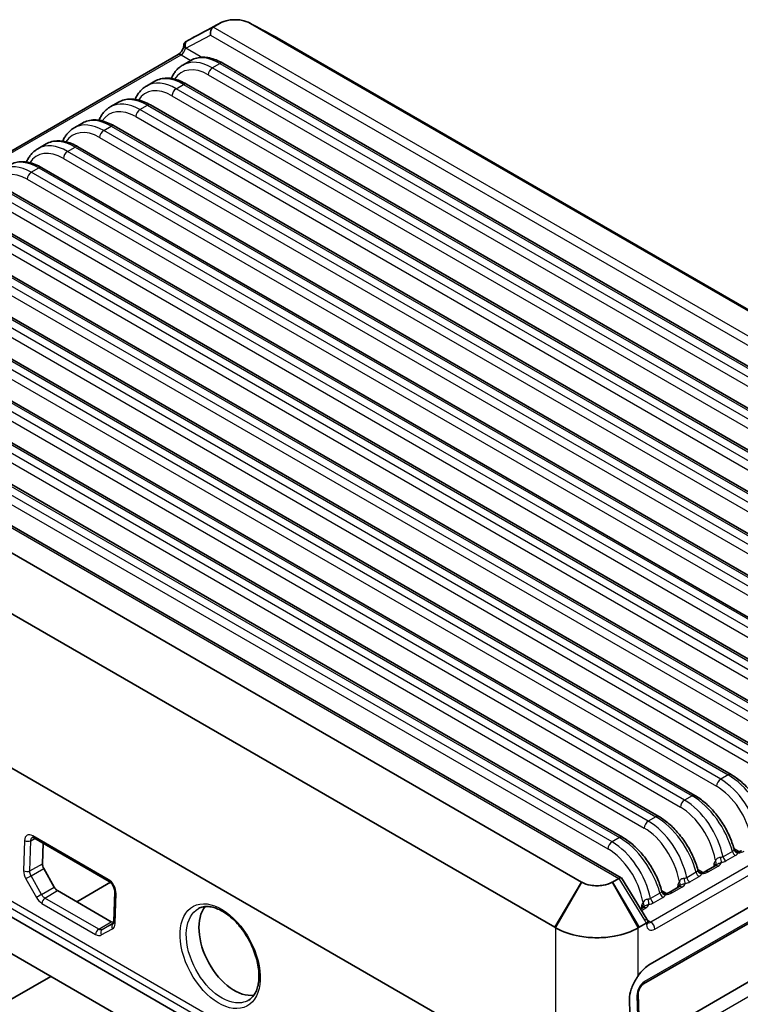
# Model space of a CAD drawing. Units: millimetres. Extents: x 14 to 1804, y 8 to 430.
# Drawn here: x 275 to 324, y 137 to 205 of the extents above; entities that cross this region are included whole.
import ezdxf

# ---------------------------------------------------------------- set-up
doc = ezdxf.new("R2010")
doc.units = ezdxf.units.MM
doc.layers.add('Visible (ISO)', color=7, linetype='Continuous', lineweight=35)
doc.layers.add('Visible Narrow (ISO)', color=7, linetype='Continuous', lineweight=25)

msp = doc.modelspace()

# ---------------------------------------------------------------- linework, layer by layer
at = {"layer": 'Visible (ISO)'}
for p, q in [((288.3316, 204.0007), (288.7645, 204.2506)), ((290.8824, 204.2506), (353.0439, 168.3617)), ((286.3249, 202.7405), (286.3292, 202.8104)), ((286.9351, 203.2669), (286.4472, 202.9852)), ((354.8734, 167.3779), (292.7119, 203.2669)), ((252.3401, 182.7181), (285.9398, 202.1169)), ((286.2469, 201.3959), (286.8134, 201.7229)), ((348.4966, 167.1719), (288.9874, 201.5296)), ((283.7721, 199.967), (284.3385, 200.294)), ((346.0217, 165.743), (286.5125, 200.1007)), ((281.2972, 198.5381), (281.8636, 198.8652)), ((343.5469, 164.3141), (284.0376, 198.6718)), ((278.8223, 197.1093), (279.3888, 197.4363)), ((341.072, 162.8853), (281.5627, 197.243)), ((276.3474, 195.6804), (276.9139, 196.0074)), ((338.5971, 161.4564), (279.0879, 195.8141)), ((336.1222, 160.0275), (276.613, 194.3852)), ((333.6474, 158.5987), (274.1381, 192.9564)), ((331.1725, 157.1698), (271.6632, 191.5275)), ((328.6976, 155.7409), (269.1884, 190.0986)), ((326.2227, 154.3121), (266.7135, 188.6697)), ((323.7479, 152.8832), (264.2386, 187.2409)), ((321.273, 151.4543), (261.7637, 185.812)), ((318.7981, 150.0255), (259.2889, 184.3831)), ((316.2305, 145.831), (252.0238, 182.9007)), ((316.3232, 148.5966), (256.814, 182.9543)), ((313.5133, 145.5386), (251.3518, 181.4276)), ((249.5223, 178.3314), (311.6838, 142.4424)), ((252.9228, 165.8112), (308.797, 133.5522)), ((318.2096, 139.9184), (354.2972, 160.7536)), ((248.1025, 155.9121), (311.7455, 119.1677)), ((308.5, 123.5308), (252.624, 155.7908)), ((276.0635, 148.5562), (281.2253, 145.576)), ((276.7034, 148.1867), (276.661, 146.7828)), ((276.7507, 146.4557), (277.4678, 145.1857)), ((321.9752, 146.2491), (322.6569, 146.6426)), ((281.3022, 145.5208), (279.0018, 144.1927)), ((316.0641, 145.7886), (315.6311, 145.5386)), ((317.9792, 143.0106), (316.2455, 145.8164)), ((277.6872, 144.9517), (281.3642, 142.8288)), ((281.6023, 144.8884), (281.5419, 142.8213)), ((319.5003, 144.8202), (320.182, 145.2138)), ((317.555, 143.6971), (317.7071, 143.7849)), ((317.7647, 138.5811), (326.8156, 143.8067)), ((318.0708, 142.8057), (318.0669, 142.8699)), ((317.4606, 142.4424), (317.9485, 142.7241)), ((277.237, 139.0913), (265.5697, 132.3552)), ((317.4946, 134.418), (325.9735, 139.3133)), ((317.5166, 133.6648), (317.3928, 137.9029))]:
    msp.add_line(p, q, dxfattribs=at)
for centre, major_axis, ratio, start_param, end_param in [((288.4431, 203.6065), (0.0062, 0.426), 0.7071796, 0.4095315, 1.9454212), ((288.7459, 203.7697), (0.4972, -0.133), 0.5021356, 2.6759747, 2.6857741), ((286.7503, 203.1486), (0.4147, 0.231), 0.0145751, 2.3823534, 2.4457483), ((276.9809, 146.5979), (-0.2139, 0.3989), 0.5971344, 0.803504, 1.6072891), ((315.6498, 146.0196), (-0.4972, 0.133), 0.5021356, 2.6759747, 2.6857741), ((315.9526, 145.5296), (0.2864, 0.2951), 0.3179471, 6.2032334, 7.1485354), ((277.6984, 145.3281), (-0.2142, 0.3995), 0.5971344, 1.6072891, 2.3749099), ((289.8709, 141.0725), (-1.6789, 3.1305), 0.5971344, 0.2473991, 2.9288949), ((281.3754, 143.2052), (-0.2142, 0.3995), 0.5971344, 2.3749099, 2.9479205), ((317.6454, 143.2139), (0.3102, -0.4855), 0.5668365, 6.2576354, 6.3210303), ((318.7473, 143.4846), (-0.6346, 1.026), 0.7481703, 1.5700224, 1.6859154), ((318.2594, 138.2579), (-0.9462, -1.762), 0.5973296, 3.9090582, 4.5273827), ((314.5722, 122.0118), (-2.9261, 95.2705), 0.0286263, 4.7247371, 4.8744906)]:
    msp.add_ellipse(centre, major_axis=major_axis, ratio=ratio, start_param=start_param, end_param=end_param, dxfattribs=at)
for points in [[(287.1078, 203.3642), (287.6737, 203.6672), (288.24, 203.9703), (288.8048, 204.273)], [(290.8422, 204.273), (291.407, 203.9703), (291.9732, 203.6672), (292.5392, 203.3642)], [(287.1078, 203.3642), (287.0701, 203.3441), (287.0331, 203.3235), (286.9968, 203.3025)], [(292.6502, 203.3025), (292.6139, 203.3235), (292.5769, 203.3441), (292.5392, 203.3642)]]:
    msp.add_open_spline(points, degree=3, dxfattribs=at)
for points, knots in [([(288.7645, 204.2506), (288.7683, 204.2528), (288.7721, 204.255), (288.7797, 204.2593), (288.7836, 204.2614), (288.7874, 204.2636)], [-0.784789176, -0.784789176, -0.784789176, -0.784789176, -0.774123872, -0.774123872, -0.763458569, -0.763458569, -0.763458569, -0.763458569]), ([(288.7874, 204.2636), (288.9584, 204.3581), (289.1682, 204.4287), (289.5334, 204.4918), (289.6784, 204.5041), (289.8235, 204.5041), (289.9685, 204.5041), (290.1136, 204.4918), (290.4787, 204.4287), (290.6886, 204.3581), (290.8595, 204.2636)], [-0.7634586, -0.7634586, -0.7634586, -0.7634586, -0.2906841, -0.2906841, 0, 0, 0, 0.2906841, 0.2906841, 0.7634586, 0.7634586, 0.7634586, 0.7634586]), ([(290.8595, 204.2636), (290.8634, 204.2614), (290.8672, 204.2593), (290.8748, 204.255), (290.8786, 204.2528), (290.8824, 204.2506)], [0.763458569, 0.763458569, 0.763458569, 0.763458569, 0.774123872, 0.774123872, 0.784789176, 0.784789176, 0.784789176, 0.784789176]), ([(285.9398, 202.1169), (285.9586, 202.1278), (285.9805, 202.1427), (286.0293, 202.182), (286.0563, 202.2072), (286.1118, 202.267), (286.1402, 202.3021), (286.1938, 202.3789), (286.2187, 202.4206), (286.2614, 202.5047), (286.2791, 202.547), (286.3053, 202.6252), (286.3142, 202.6613), (286.3223, 202.7102), (286.3241, 202.7263), (286.3249, 202.7405)], [0, 0, 0, 0, 0.2040949, 0.2040949, 0.427931, 0.427931, 0.6682952, 0.6682952, 0.9176633, 0.9176633, 1.1661405, 1.1661405, 1.4033591, 1.4033591, 1.5358897, 1.5358897, 1.5358897, 1.5358897]), ([(286.4299, 202.9752), (286.3974, 202.9563), (286.372, 202.931), (286.3421, 202.8778), (286.3341, 202.8529), (286.3255, 202.7865), (286.3306, 202.7438), (286.3592, 202.657), (286.3806, 202.6203), (286.3985, 202.5957)], [0, 0, 0, 0, 0.01481623, 0.01481623, 0.025682571, 0.025682571, 0.041817579, 0.041817579, 0.058249172, 0.058249172, 0.058249172, 0.058249172]), ([(286.9968, 203.3025), (286.9865, 203.2966), (286.9762, 203.2906), (286.9556, 203.2787), (286.9454, 203.2728), (286.9351, 203.2669)], [0.763458569, 0.763458569, 0.763458569, 0.763458569, 0.774123872, 0.774123872, 0.784789176, 0.784789176, 0.784789176, 0.784789176]), ([(292.7119, 203.2669), (292.7016, 203.2728), (292.6913, 203.2787), (292.6707, 203.2906), (292.6605, 203.2966), (292.6502, 203.3025)], [-0.784789176, -0.784789176, -0.784789176, -0.784789176, -0.774123872, -0.774123872, -0.763458569, -0.763458569, -0.763458569, -0.763458569]), ([(286.3985, 202.5957), (286.4103, 202.5793), (286.4234, 202.5633), (286.4381, 202.5471), (286.4387, 202.5465), (286.4393, 202.5458)], [0, 0, 0, 0, 0.0067042725, 0.0067042725, 0.0070012938, 0.0070012938, 0.0070012938, 0.0070012938]), ([(285.4664, 200.4846), (285.4845, 200.5266), (285.5037, 200.5677), (285.5658, 200.6913), (285.6123, 200.7709), (285.715, 200.922), (285.771, 200.9934), (285.8923, 201.1266), (285.9575, 201.1883), (286.0963, 201.3007), (286.1699, 201.3514), (286.2469, 201.3959)], [-1.20998563, -1.20998563, -1.20998563, -1.20998563, -1.16407295, -1.16407295, -1.06940425, -1.06940425, -0.97473556, -0.97473556, -0.88006686, -0.88006686, -0.78539816, -0.78539816, -0.78539816, -0.78539816]), ([(288.9874, 201.5296), (288.8389, 201.6153), (288.689, 201.6888), (288.3885, 201.809), (288.2378, 201.8557), (287.9376, 201.919), (287.7882, 201.9357), (287.494, 201.9355), (287.3491, 201.9185), (287.0705, 201.8479), (286.9369, 201.7942), (286.8134, 201.7229)], [0, 0, 0, 0, 0.15707963, 0.15707963, 0.31415927, 0.31415927, 0.4712389, 0.4712389, 0.62831853, 0.62831853, 0.78539816, 0.78539816, 0.78539816, 0.78539816]), ([(282.9915, 199.0557), (283.0096, 199.0977), (283.0288, 199.1389), (283.0909, 199.2624), (283.1375, 199.3421), (283.2401, 199.4932), (283.2961, 199.5646), (283.4174, 199.6977), (283.4826, 199.7594), (283.6214, 199.8718), (283.695, 199.9225), (283.7721, 199.967)], [-1.20998563, -1.20998563, -1.20998563, -1.20998563, -1.16407295, -1.16407295, -1.06940425, -1.06940425, -0.97473556, -0.97473556, -0.88006686, -0.88006686, -0.78539816, -0.78539816, -0.78539816, -0.78539816]), ([(286.5125, 200.1007), (286.364, 200.1864), (286.2142, 200.26), (285.9136, 200.3801), (285.7629, 200.4268), (285.4628, 200.4901), (285.3133, 200.5068), (285.0191, 200.5066), (284.8742, 200.4896), (284.5957, 200.419), (284.462, 200.3653), (284.3385, 200.294)], [0, 0, 0, 0, 0.15707963, 0.15707963, 0.31415927, 0.31415927, 0.4712389, 0.4712389, 0.62831853, 0.62831853, 0.78539816, 0.78539816, 0.78539816, 0.78539816]), ([(284.0376, 198.6718), (283.8892, 198.7575), (283.7393, 198.8311), (283.4387, 198.9513), (283.288, 198.9979), (282.9879, 199.0613), (282.8384, 199.078), (282.5442, 199.0778), (282.3994, 199.0608), (282.1208, 198.9902), (281.9872, 198.9365), (281.8636, 198.8652)], [0, 0, 0, 0, 0.15707963, 0.15707963, 0.31415927, 0.31415927, 0.4712389, 0.4712389, 0.62831853, 0.62831853, 0.78539816, 0.78539816, 0.78539816, 0.78539816]), ([(280.5167, 197.6269), (280.5347, 197.6688), (280.5539, 197.71), (280.616, 197.8335), (280.6626, 197.9132), (280.7652, 198.0643), (280.8213, 198.1357), (280.9425, 198.2688), (281.0077, 198.3306), (281.1465, 198.443), (281.2201, 198.4936), (281.2972, 198.5381)], [-1.20998563, -1.20998563, -1.20998563, -1.20998563, -1.16407295, -1.16407295, -1.06940425, -1.06940425, -0.97473556, -0.97473556, -0.88006686, -0.88006686, -0.78539816, -0.78539816, -0.78539816, -0.78539816]), ([(281.5627, 197.243), (281.4143, 197.3287), (281.2644, 197.4022), (280.9638, 197.5224), (280.8131, 197.5691), (280.513, 197.6324), (280.3636, 197.6491), (280.0693, 197.6489), (279.9245, 197.6319), (279.6459, 197.5613), (279.5123, 197.5076), (279.3888, 197.4363)], [0, 0, 0, 0, 0.15707963, 0.15707963, 0.31415927, 0.31415927, 0.4712389, 0.4712389, 0.62831853, 0.62831853, 0.78539816, 0.78539816, 0.78539816, 0.78539816]), ([(278.0418, 196.198), (278.0599, 196.2399), (278.079, 196.2811), (278.1412, 196.4047), (278.1877, 196.4843), (278.2903, 196.6354), (278.3464, 196.7068), (278.4677, 196.84), (278.5329, 196.9017), (278.6717, 197.0141), (278.7452, 197.0648), (278.8223, 197.1093)], [-1.20998563, -1.20998563, -1.20998563, -1.20998563, -1.16407295, -1.16407295, -1.06940425, -1.06940425, -0.97473556, -0.97473556, -0.88006686, -0.88006686, -0.78539816, -0.78539816, -0.78539816, -0.78539816]), ([(279.0879, 195.8141), (278.9394, 195.8998), (278.7895, 195.9734), (278.489, 196.0935), (278.3383, 196.1402), (278.0382, 196.2035), (277.8887, 196.2202), (277.5945, 196.22), (277.4496, 196.203), (277.171, 196.1324), (277.0374, 196.0787), (276.9139, 196.0074)], [0, 0, 0, 0, 0.15707963, 0.15707963, 0.31415927, 0.31415927, 0.4712389, 0.4712389, 0.62831853, 0.62831853, 0.78539816, 0.78539816, 0.78539816, 0.78539816]), ([(275.5669, 194.7691), (275.585, 194.8111), (275.6042, 194.8523), (275.6663, 194.9758), (275.7129, 195.0555), (275.8155, 195.2065), (275.8715, 195.2779), (275.9928, 195.4111), (276.058, 195.4728), (276.1968, 195.5852), (276.2704, 195.6359), (276.3474, 195.6804)], [-1.20998563, -1.20998563, -1.20998563, -1.20998563, -1.16407295, -1.16407295, -1.06940425, -1.06940425, -0.97473556, -0.97473556, -0.88006686, -0.88006686, -0.78539816, -0.78539816, -0.78539816, -0.78539816]), ([(276.613, 194.3852), (276.4645, 194.4709), (276.3147, 194.5445), (276.0141, 194.6647), (275.8634, 194.7113), (275.5633, 194.7747), (275.4138, 194.7914), (275.1196, 194.7912), (274.9748, 194.7741), (274.6962, 194.7036), (274.5625, 194.6499), (274.439, 194.5786)], [0, 0, 0, 0, 0.15707963, 0.15707963, 0.31415927, 0.31415927, 0.4712389, 0.4712389, 0.62831853, 0.62831853, 0.78539816, 0.78539816, 0.78539816, 0.78539816]), ([(326.4189, 149.2386), (326.3406, 149.5285), (326.2356, 149.8217), (325.9789, 150.3991), (325.8273, 150.6833), (325.486, 151.2272), (325.2965, 151.4869), (324.8895, 151.9672), (324.6721, 152.1877), (324.2203, 152.577), (323.9859, 152.7458), (323.7479, 152.8832)], [-1.2595055, -1.2595055, -1.2595055, -1.2595055, -1.0076044, -1.0076044, -0.7557033, -0.7557033, -0.5038022, -0.5038022, -0.2519011, -0.2519011, 0, 0, 0, 0]), ([(323.9441, 147.8097), (323.8657, 148.0997), (323.7607, 148.3928), (323.5041, 148.9702), (323.3524, 149.2544), (323.0112, 149.7984), (322.8216, 150.0581), (322.4146, 150.5383), (322.1973, 150.7589), (321.7455, 151.1481), (321.511, 151.3169), (321.273, 151.4543)], [-1.2595055, -1.2595055, -1.2595055, -1.2595055, -1.0076044, -1.0076044, -0.7557033, -0.7557033, -0.5038022, -0.5038022, -0.2519011, -0.2519011, 0, 0, 0, 0]), ([(321.4692, 146.3808), (321.3909, 146.6708), (321.2858, 146.9639), (321.0292, 147.5414), (320.8775, 147.8256), (320.5363, 148.3695), (320.3467, 148.6292), (319.9397, 149.1094), (319.7224, 149.33), (319.2706, 149.7193), (319.0362, 149.888), (318.7981, 150.0255)], [-1.2595055, -1.2595055, -1.2595055, -1.2595055, -1.0076044, -1.0076044, -0.7557033, -0.7557033, -0.5038022, -0.5038022, -0.2519011, -0.2519011, 0, 0, 0, 0]), ([(275.9666, 148.589), (275.9666, 148.589), (275.9677, 148.5892), (275.9736, 148.5893), (275.9794, 148.589), (275.996, 148.5856), (276.0068, 148.5826), (276.0325, 148.5725), (276.0473, 148.5655), (276.0635, 148.5562)], [-0.58515315, -0.58515315, -0.58515315, -0.58515315, -0.46357781, -0.46357781, -0.30905188, -0.30905188, -0.15452594, -0.15452594, 0, 0, 0, 0]), ([(318.9943, 144.952), (318.916, 145.2419), (318.811, 145.5351), (318.5543, 146.1125), (318.4027, 146.3967), (318.0614, 146.9406), (317.8718, 147.2003), (317.4649, 147.6806), (317.2475, 147.9011), (316.7957, 148.2904), (316.5613, 148.4591), (316.3232, 148.5966)], [-1.2595055, -1.2595055, -1.2595055, -1.2595055, -1.0076044, -1.0076044, -0.7557033, -0.7557033, -0.5038022, -0.5038022, -0.2519011, -0.2519011, 0, 0, 0, 0]), ([(323.9441, 147.8097), (323.9486, 147.7927), (323.9558, 147.7727), (323.9802, 147.7287), (323.9977, 147.7047), (324.0441, 147.6614), (324.0728, 147.6426), (324.1318, 147.6175), (324.1616, 147.611), (324.2151, 147.6065), (324.2386, 147.6085), (324.2587, 147.6122), (324.2596, 147.6123), (324.2604, 147.6125)], [0.027446173, 0.027446173, 0.027446173, 0.027446173, 0.031201195, 0.031201195, 0.034956218, 0.034956218, 0.038668774, 0.038668774, 0.04230302, 0.04230302, 0.046058042, 0.046058042, 0.046221287, 0.046221287, 0.046221287, 0.046221287]), ([(324.2604, 147.6125), (324.2765, 147.6155), (324.292, 147.619), (324.322, 147.6266), (324.3364, 147.6307), (324.3637, 147.6394), (324.3766, 147.644), (324.4008, 147.6535), (324.412, 147.6584), (324.4325, 147.6682), (324.4418, 147.6732), (324.4501, 147.6779)], [0.31854331, 0.31854331, 0.31854331, 0.31854331, 0.41179248, 0.41179248, 0.50504165, 0.50504165, 0.59829083, 0.59829083, 0.69154, 0.69154, 0.78478918, 0.78478918, 0.78478918, 0.78478918]), ([(321.4692, 146.3808), (321.4738, 146.3639), (321.481, 146.3438), (321.5054, 146.2998), (321.5229, 146.2758), (321.5692, 146.2325), (321.5979, 146.2137), (321.6569, 146.1886), (321.6867, 146.1821), (321.7402, 146.1776), (321.7637, 146.1797), (321.7839, 146.1833), (321.7847, 146.1834), (321.7855, 146.1836)], [0.027446173, 0.027446173, 0.027446173, 0.027446173, 0.031201195, 0.031201195, 0.034956218, 0.034956218, 0.038668774, 0.038668774, 0.04230302, 0.04230302, 0.046058042, 0.046058042, 0.046221287, 0.046221287, 0.046221287, 0.046221287]), ([(321.7855, 146.1836), (321.8016, 146.1867), (321.8172, 146.1901), (321.8471, 146.1977), (321.8615, 146.2018), (321.8888, 146.2105), (321.9018, 146.2151), (321.9259, 146.2247), (321.9371, 146.2296), (321.9576, 146.2394), (321.9669, 146.2443), (321.9752, 146.2491)], [0.31854331, 0.31854331, 0.31854331, 0.31854331, 0.41179248, 0.41179248, 0.50504165, 0.50504165, 0.59829083, 0.59829083, 0.69154, 0.69154, 0.78478918, 0.78478918, 0.78478918, 0.78478918]), ([(322.6569, 146.6426), (322.6702, 146.6503), (322.6807, 146.6576), (322.6962, 146.6697), (322.7011, 146.6745), (322.7047, 146.6785), (322.7053, 146.6793), (322.7053, 146.6793)], [-0.78478918, -0.78478918, -0.78478918, -0.78478918, -0.63480417, -0.63480417, -0.48481916, -0.48481916, -0.40486078, -0.40486078, -0.40486078, -0.40486078]), ([(281.2253, 145.576), (281.2498, 145.5618), (281.2773, 145.5424), (281.3352, 145.4923), (281.3658, 145.4609), (281.4256, 145.3882), (281.4548, 145.3464), (281.5071, 145.2568), (281.5301, 145.209), (281.5669, 145.1138), (281.5807, 145.0666), (281.5982, 144.9797), (281.6022, 144.9398), (281.6025, 144.8997), (281.6024, 144.894), (281.6023, 144.8884)], [0, 0, 0, 0, 0.2347516, 0.2347516, 0.483162, 0.483162, 0.7432693, 0.7432693, 1.0090264, 1.0090264, 1.2727464, 1.2727464, 1.5268467, 1.5268467, 1.5701868, 1.5701868, 1.5701868, 1.5701868]), ([(313.5362, 145.5257), (313.5323, 145.5278), (313.5285, 145.53), (313.5208, 145.5343), (313.5171, 145.5365), (313.5133, 145.5386)], [0.763458569, 0.763458569, 0.763458569, 0.763458569, 0.774123872, 0.774123872, 0.784789176, 0.784789176, 0.784789176, 0.784789176]), ([(315.6083, 145.5257), (315.4373, 145.4311), (315.2274, 145.3606), (314.8623, 145.2974), (314.7173, 145.2852), (314.5722, 145.2852), (314.4272, 145.2852), (314.2821, 145.2974), (313.917, 145.3606), (313.7071, 145.4311), (313.5362, 145.5257)], [-0.7634586, -0.7634586, -0.7634586, -0.7634586, -0.2906841, -0.2906841, 0, 0, 0, 0.2906841, 0.2906841, 0.7634586, 0.7634586, 0.7634586, 0.7634586]), ([(315.6311, 145.5386), (315.6274, 145.5365), (315.6236, 145.5343), (315.6159, 145.53), (315.6121, 145.5278), (315.6083, 145.5257)], [-0.784789176, -0.784789176, -0.784789176, -0.784789176, -0.774123872, -0.774123872, -0.763458569, -0.763458569, -0.763458569, -0.763458569]), ([(318.9943, 144.952), (318.9989, 144.935), (319.0061, 144.915), (319.0305, 144.871), (319.048, 144.8469), (319.0943, 144.8037), (319.123, 144.7848), (319.182, 144.7598), (319.2118, 144.7532), (319.2653, 144.7487), (319.2889, 144.7508), (319.309, 144.7544), (319.3098, 144.7546), (319.3106, 144.7547)], [0.027446173, 0.027446173, 0.027446173, 0.027446173, 0.031201195, 0.031201195, 0.034956218, 0.034956218, 0.038668774, 0.038668774, 0.04230302, 0.04230302, 0.046058042, 0.046058042, 0.046221287, 0.046221287, 0.046221287, 0.046221287]), ([(319.3106, 144.7547), (319.3267, 144.7578), (319.3423, 144.7613), (319.3723, 144.7688), (319.3867, 144.7729), (319.414, 144.7817), (319.4269, 144.7863), (319.451, 144.7958), (319.4622, 144.8007), (319.4828, 144.8105), (319.4921, 144.8154), (319.5003, 144.8202)], [0.31854331, 0.31854331, 0.31854331, 0.31854331, 0.41179248, 0.41179248, 0.50504165, 0.50504165, 0.59829083, 0.59829083, 0.69154, 0.69154, 0.78478918, 0.78478918, 0.78478918, 0.78478918]), ([(320.182, 145.2138), (320.1953, 145.2214), (320.2059, 145.2287), (320.2214, 145.2408), (320.2262, 145.2457), (320.2299, 145.2496), (320.2304, 145.2504), (320.2304, 145.2504)], [-0.78478918, -0.78478918, -0.78478918, -0.78478918, -0.63480417, -0.63480417, -0.48481916, -0.48481916, -0.40486078, -0.40486078, -0.40486078, -0.40486078]), ([(287.3247, 143.7267), (287.425, 143.7818), (287.534, 143.8211), (287.7639, 143.8654), (287.8837, 143.8722), (288.128, 143.8543), (288.2512, 143.8322), (288.5012, 143.7607), (288.6276, 143.7127), (288.8828, 143.5913), (289.0116, 143.5184), (289.2689, 143.3488), (289.3974, 143.252), (289.6513, 143.0366), (289.7765, 142.9178), (290.0202, 142.6607), (290.1386, 142.5224), (290.3651, 142.2299), (290.4732, 142.0755), (290.676, 141.7548), (290.7707, 141.5885), (290.944, 141.2483), (291.0226, 141.0745), (291.1615, 140.7243), (291.2219, 140.5478), (291.3229, 140.1973), (291.3636, 140.0232), (291.4245, 139.6822), (291.4449, 139.5153), (291.4651, 139.1932), (291.4651, 139.0379), (291.4456, 138.7431), (291.4261, 138.6034), (291.3689, 138.3424), (291.3312, 138.2211), (291.2388, 137.998), (291.1839, 137.8968), (291.0192, 137.6593), (290.8981, 137.5449), (290.7613, 137.462)], [2.368963, 2.368963, 2.368963, 2.368963, 2.5587164, 2.5587164, 2.7370376, 2.7370376, 2.9002458, 2.9002458, 3.0563272, 3.0563272, 3.2100004, 3.2100004, 3.3633123, 3.3633123, 3.5170131, 3.5170131, 3.6712699, 3.6712699, 3.8260035, 3.8260035, 3.9810379, 3.9810379, 4.1361623, 4.1361623, 4.2911579, 4.2911579, 4.4458169, 4.4458169, 4.5999824, 4.5999824, 4.7536478, 4.7536478, 4.9071814, 4.9071814, 5.0617939, 5.0617939, 5.2203862, 5.2203862, 5.4850078, 5.4850078, 5.4850078, 5.4850078]), ([(317.7071, 143.7849), (317.7204, 143.7926), (317.731, 143.7999), (317.7465, 143.812), (317.7514, 143.8168), (317.755, 143.8208), (317.7556, 143.8215), (317.7556, 143.8215)], [-0.78478918, -0.78478918, -0.78478918, -0.78478918, -0.63480417, -0.63480417, -0.48481916, -0.48481916, -0.40486078, -0.40486078, -0.40486078, -0.40486078]), ([(281.5419, 142.8213), (281.5414, 142.8015), (281.5395, 142.784), (281.5343, 142.7542), (281.5309, 142.742), (281.5243, 142.7234), (281.521, 142.7171), (281.5163, 142.7093), (281.5149, 142.7078), (281.5148, 142.7077), (281.5148, 142.7077), (281.5148, 142.7077)], [-1.57140587, -1.57140587, -1.57140587, -1.57140587, -1.41676019, -1.41676019, -1.26211451, -1.26211451, -1.10746883, -1.10746883, -0.95282315, -0.95282315, -0.94604005, -0.94604005, -0.94604005, -0.94604005]), ([(317.9658, 142.7354), (317.9983, 142.7594), (318.0237, 142.7833), (318.0536, 142.8222), (318.0616, 142.8377), (318.0692, 142.8686), (318.0666, 142.8832), (318.0577, 142.8951)], [0, 0, 0, 0, 0.01481623, 0.01481623, 0.025682571, 0.025682571, 0.038901784, 0.038901784, 0.038901784, 0.038901784]), ([(318.0818, 142.7479), (318.0818, 142.7479), (318.0814, 142.7488), (318.0794, 142.7539), (318.0773, 142.7601), (318.0734, 142.7787), (318.0717, 142.7909), (318.0708, 142.8057)], [1.15010966, 1.15010966, 1.15010966, 1.15010966, 1.23569311, 1.23569311, 1.38579143, 1.38579143, 1.53588974, 1.53588974, 1.53588974, 1.53588974]), ([(311.6838, 142.4424), (311.6941, 142.4365), (311.7044, 142.4305), (311.7249, 142.4187), (311.7352, 142.4127), (311.7455, 142.4068)], [-0.784789176, -0.784789176, -0.784789176, -0.784789176, -0.774123872, -0.774123872, -0.763458569, -0.763458569, -0.763458569, -0.763458569]), ([(311.7455, 142.4068), (312.2014, 142.144), (312.7718, 141.945), (313.7732, 141.7666), (314.1727, 141.7318), (314.5722, 141.7318), (314.9718, 141.7318), (315.3712, 141.7666), (316.3726, 141.945), (316.943, 142.144), (317.3989, 142.4068)], [-0.7634586, -0.7634586, -0.7634586, -0.7634586, -0.2906841, -0.2906841, 0, 0, 0, 0.2906841, 0.2906841, 0.7634586, 0.7634586, 0.7634586, 0.7634586]), ([(317.3989, 142.4068), (317.4092, 142.4127), (317.4195, 142.4187), (317.44, 142.4305), (317.4503, 142.4365), (317.4606, 142.4424)], [0.763458569, 0.763458569, 0.763458569, 0.763458569, 0.774123872, 0.774123872, 0.784789176, 0.784789176, 0.784789176, 0.784789176]), ([(317.3989, 139.1376), (317.3488, 139.0649), (317.3005, 138.9912), (317.1232, 138.7035), (317.0006, 138.4631), (316.8337, 137.9824), (316.7904, 137.7414), (316.7904, 137.529), (316.7904, 137.5095), (316.7908, 137.49), (316.7915, 137.4705)], [1.11242066, 1.11242066, 1.11242066, 1.11242066, 1.13832011, 1.13832011, 1.2138211, 1.2138211, 1.28932209, 1.28932209, 1.28932209, 1.2962601, 1.2962601, 1.2962601, 1.2962601]), ([(317.3928, 137.9029), (317.392, 137.9325), (317.3941, 137.9671), (317.4063, 138.0447), (317.4168, 138.088), (317.4469, 138.1781), (317.4668, 138.225), (317.5143, 138.316), (317.5421, 138.3602), (317.6013, 138.4395), (317.6328, 138.4749), (317.694, 138.5327), (317.7237, 138.5556), (317.7554, 138.5756), (317.7601, 138.5784), (317.7647, 138.5811)], [-1.5701868, -1.5701868, -1.5701868, -1.5701868, -1.3341247, -1.3341247, -1.0839543, -1.0839543, -0.8228799, -0.8228799, -0.5574955, -0.5574955, -0.295654, -0.295654, -0.0446908, -0.0446908, 0, 0, 0, 0])]:
    msp.add_open_spline(points, degree=3, knots=knots, dxfattribs=at)
at = {"layer": 'Visible Narrow (ISO)'}
for p, q in [((288.3316, 204.0007), (286.5603, 203.0459)), ((288.7645, 204.2506), (286.9351, 203.2669)), ((286.9968, 203.3025), (288.7874, 204.2636)), ((352.6082, 166.8874), (288.3289, 203.9991)), ((290.8595, 204.2636), (292.6502, 203.3025)), ((292.7119, 203.2669), (290.8824, 204.2506)), ((286.4741, 202.5457), (288.1605, 203.4547)), ((288.1605, 203.4547), (352.2113, 166.4749)), ((252.4572, 182.6505), (286.1398, 202.0971)), ((286.1398, 202.0971), (286.8007, 201.7156)), ((287.4385, 201.9889), (286.4741, 202.5457)), ((288.273, 201.2128), (288.7874, 201.5098)), ((288.7874, 201.5098), (348.2966, 167.1521)), ((287.9903, 200.7344), (347.4996, 166.3767)), ((347.7822, 166.8551), (288.273, 201.2128)), ((285.4693, 200.4912), (285.4595, 200.4856)), ((285.7981, 199.7839), (286.3125, 200.0809)), ((286.3125, 200.0809), (345.8217, 165.7232)), ((285.5154, 199.3055), (345.0247, 164.9478)), ((345.3073, 165.4262), (285.7981, 199.7839)), ((282.9944, 199.0623), (282.9847, 199.0567)), ((283.3232, 198.355), (283.8376, 198.652)), ((283.8376, 198.652), (343.3469, 164.2943)), ((342.8325, 163.9974), (283.3232, 198.355)), ((280.5195, 197.6335), (280.5098, 197.6279)), ((283.0406, 197.8766), (342.5498, 163.519)), ((280.8484, 196.9262), (281.3627, 197.2232)), ((340.3576, 162.5685), (280.8484, 196.9262)), ((281.3627, 197.2232), (340.872, 162.8655)), ((278.0447, 196.2046), (278.0349, 196.199)), ((280.5657, 196.4478), (340.0749, 162.0901)), ((278.3735, 195.4973), (278.8879, 195.7943)), ((337.8827, 161.1396), (278.3735, 195.4973)), ((278.8879, 195.7943), (338.3971, 161.4366)), ((275.5698, 194.7757), (275.56, 194.7701)), ((278.0908, 195.0189), (337.6001, 160.6612)), ((275.8986, 194.0684), (276.413, 194.3654)), ((335.4079, 159.7108), (275.8986, 194.0684)), ((276.413, 194.3654), (335.9222, 160.0077)), ((275.6159, 193.59), (335.1252, 159.2324)), ((332.933, 158.2819), (273.4237, 192.6396)), ((273.9381, 192.9365), (333.4474, 158.5789)), ((273.1411, 192.1612), (332.6503, 157.8035)), ((330.4581, 156.853), (270.9489, 191.2107)), ((271.4632, 191.5077), (330.9725, 157.15)), ((270.6662, 190.7323), (330.1754, 156.3746)), ((268.9884, 190.0788), (328.4976, 155.7211)), ((268.1913, 189.3034), (327.7006, 154.9457)), ((327.9832, 155.4241), (268.474, 189.7818)), ((266.5135, 188.6499), (326.0227, 154.2923)), ((265.7164, 187.8746), (325.2257, 153.5169)), ((325.5084, 153.9953), (265.9991, 188.353)), ((264.0386, 187.2211), (323.5479, 152.8634)), ((323.0335, 152.5664), (263.5242, 186.9241)), ((263.2416, 186.4457), (322.7508, 152.088)), ((320.5586, 151.1375), (261.0494, 185.4952)), ((261.5637, 185.7922), (321.073, 151.4345)), ((260.7667, 185.0168), (320.2759, 150.6591)), ((318.0837, 149.7087), (258.5745, 184.0663)), ((259.0889, 184.3633), (318.5981, 150.0056)), ((258.2918, 183.5879), (317.8011, 149.2303)), ((251.7875, 182.9019), (316.0668, 145.7902)), ((315.6089, 148.2798), (256.0996, 182.6375)), ((256.614, 182.9345), (316.1232, 148.5768)), ((255.8169, 182.1591), (315.3262, 147.8014)), ((353.5566, 163.174), (318.2559, 142.7932)), ((318.5386, 142.3148), (353.8392, 162.6956)), ((309.2061, 124.1953), (253.3479, 156.445)), ((253.1396, 156.0884), (308.9978, 123.8386)), ((323.5479, 152.8634), (323.0335, 152.5664)), ((321.073, 151.4345), (320.5586, 151.1375)), ((318.5981, 150.0056), (318.0837, 149.7087)), ((275.4365, 148.3764), (275.374, 146.3105)), ((275.7944, 146.2997), (275.8569, 148.3656)), ((275.8569, 148.3656), (276.1299, 148.5178)), ((281.1633, 145.7219), (276.0014, 148.7022)), ((316.1232, 148.5768), (315.6089, 148.2798)), ((323.8311, 147.6352), (323.1927, 147.2666)), ((324.2999, 147.621), (323.9386, 147.8296)), ((275.7944, 146.2997), (276.661, 146.7828)), ((322.5742, 146.7972), (322.5615, 146.5876)), ((323.3949, 146.9789), (324.0333, 147.3475)), ((275.8829, 145.9542), (276.7507, 146.4557)), ((321.3562, 146.2063), (320.7178, 145.8377)), ((321.825, 146.1921), (321.4638, 146.4007)), ((322.1752, 146.2293), (322.8569, 146.6228)), ((275.5274, 145.7512), (276.2446, 144.4812)), ((276.6001, 144.6842), (275.8829, 145.9542)), ((311.6838, 142.4424), (313.5133, 145.5386)), ((313.5362, 145.5257), (311.7455, 142.4068)), ((317.3989, 142.4068), (315.6083, 145.5257)), ((315.6311, 145.5386), (317.4606, 142.4424)), ((316.0641, 145.7886), (317.8354, 142.9219)), ((320.92, 145.5501), (321.5584, 145.9186)), ((276.6001, 144.6842), (277.4678, 145.1857)), ((276.8276, 144.438), (277.6872, 144.9517)), ((281.6298, 142.6987), (281.6902, 144.7658)), ((318.8813, 144.7774), (318.2429, 144.4088)), ((319.3502, 144.7633), (318.9889, 144.9718)), ((319.7003, 144.8004), (320.382, 145.1939)), ((320.0993, 145.3683), (320.0866, 145.1587)), ((276.6193, 144.0814), (280.2963, 141.9585)), ((280.5046, 142.3152), (276.8276, 144.438)), ((318.4451, 144.1212), (319.0835, 144.4898)), ((317.6244, 143.9395), (317.6118, 143.7298)), ((317.6167, 143.5974), (317.9071, 143.7651)), ((326.8776, 143.9526), (317.8267, 138.7271)), ((280.5046, 142.3152), (281.3642, 142.8288)), ((280.7428, 142.2924), (281.5378, 142.7743)), ((318.2559, 142.7932), (318.0419, 142.9167)), ((280.6817, 141.9194), (281.4489, 142.3324)), ((281.51, 142.7054), (280.7428, 142.2924)), ((281.51, 142.7054), (281.5159, 142.709)), ((311.7455, 142.4068), (311.7455, 119.1677)), ((317.3989, 139.1376), (317.3989, 142.4068)), ((317.9485, 142.7241), (317.9542, 142.6298)), ((326.8331, 138.7997), (317.7821, 133.5741)), ((317.305, 137.7803), (317.4287, 133.5421))]:
    msp.add_line(p, q, dxfattribs=at)
for centre, major_axis, ratio, start_param, end_param in [((286.7242, 202.7163), (-0.3993, 0.0241), 0.5766475, 0, 0.6524437), ((286.7568, 202.6975), (-0.1898, 0.3521), 0.8021309, 0.0238654, 1.5695545), ((286.1398, 201.7705), (-0.2, 0.3464), 0.5773503, 5.4977871, 6.2831853), ((286.1595, 202.4123), (0.2195, 0.3349), 0.5358041, 3.9573149, 5.435543), ((288.8762, 198.2951), (2.0912, -3.4109), 0.5589372, 2.3414421, 3.1268403), ((287.1559, 201.8371), (-0.2, -0.3464), 0.5773503, 2.1320102, 2.3212879), ((287.4188, 201.3243), (-0.3782, 0.7052), 0.5971344, 5.3648039, 5.5165024), ((288.1841, 197.8955), (-1.9024, 3.5198), 0.5951921, 5.5145151, 6.2999132), ((288.7874, 201.1832), (0.2, 0.3464), 0.5773503, 0, 0.7853982), ((287.9014, 197.7437), (1.702, -3.1736), 0.5971344, 2.3749097, 3.4595988), ((288.273, 200.8862), (0.2, 0.3464), 0.5773503, 0.7853982, 2.3212879), ((285.7092, 196.4666), (-1.9024, 3.5198), 0.5951921, 5.5145151, 6.2999132), ((286.4014, 196.8662), (2.0912, -3.4109), 0.5589372, 2.3414421, 3.1268403), ((286.3125, 199.7543), (0.2, 0.3464), 0.5773503, 0, 0.7853982), ((285.4265, 196.3148), (1.702, -3.1736), 0.5971344, 2.3749097, 3.4595988), ((285.7981, 199.4573), (0.2, 0.3464), 0.5773503, 0.7853982, 2.3212879), ((283.2343, 195.0377), (-1.9024, 3.5198), 0.5951921, 5.5145151, 6.2999132), ((283.9265, 195.4374), (2.0912, -3.4109), 0.5589372, 2.3414421, 3.1268403), ((283.8376, 198.3254), (0.2, 0.3464), 0.5773503, 0, 0.7853982), ((282.9517, 194.8859), (1.702, -3.1736), 0.5971344, 2.3749097, 3.4595988), ((283.3232, 198.0284), (0.2, 0.3464), 0.5773503, 0.7853982, 2.3212879), ((280.7595, 193.6089), (-1.9024, 3.5198), 0.5951921, 5.5145151, 6.2999132), ((281.4516, 194.0085), (2.0912, -3.4109), 0.5589372, 2.3414421, 3.1268403), ((281.3627, 196.8966), (0.2, 0.3464), 0.5773503, 0, 0.7853982), ((280.4768, 193.4571), (1.702, -3.1736), 0.5971344, 2.3749097, 3.4595988), ((280.8484, 196.5996), (0.2, 0.3464), 0.5773503, 0.7853982, 2.3212879), ((278.2846, 192.18), (-1.9024, 3.5198), 0.5951921, 5.5145151, 6.2999132), ((278.9768, 192.5796), (2.0912, -3.4109), 0.5589372, 2.3414421, 3.1268403), ((278.0019, 192.0282), (1.702, -3.1736), 0.5971344, 2.3749097, 3.4595988), ((278.3735, 195.1707), (0.2, 0.3464), 0.5773503, 0.7853982, 2.3212879), ((278.8879, 195.4677), (0.2, 0.3464), 0.5773503, 0, 0.7853982), ((276.5019, 191.1507), (2.0912, -3.4109), 0.5589372, 2.3414421, 3.1268403), ((275.527, 190.5993), (1.702, -3.1736), 0.5971344, 2.3749097, 3.4595988), ((275.8097, 190.7511), (-1.9024, 3.5198), 0.5951921, 5.5145151, 6.2999132), ((275.8986, 193.7418), (0.2, 0.3464), 0.5773503, 0.7853982, 2.3212879), ((276.413, 194.0388), (0.2, 0.3464), 0.5773503, 0, 0.7853982), ((323.5479, 152.5368), (0.2, 0.3464), 0.5773503, 0, 0.7853982), ((323.6368, 149.6487), (2.0912, -3.4109), 0.5589372, 1.0777772, 2.3414421), ((323.0335, 152.2398), (0.2, 0.3464), 0.5773503, 0.7853982, 2.3212879), ((322.9446, 149.2491), (-1.9024, 3.5198), 0.5951921, 4.2508502, 5.5145151), ((321.073, 151.1079), (0.2, 0.3464), 0.5773503, 0, 0.7853982), ((322.6619, 149.0973), (1.702, -3.1736), 0.5971344, 1.0815592, 2.3749097), ((320.5586, 150.8109), (0.2, 0.3464), 0.5773503, 0.7853982, 2.3212879), ((320.4697, 147.8202), (-1.9024, 3.5198), 0.5951921, 4.2508502, 5.5145151), ((321.1619, 148.2199), (2.0912, -3.4109), 0.5589372, 1.0777772, 2.3414421), ((320.187, 147.6684), (1.702, -3.1736), 0.5971344, 1.0815592, 2.3749097), ((318.0837, 149.3821), (0.2, 0.3464), 0.5773503, 0.7853982, 2.3212879), ((317.9948, 146.3914), (-1.9024, 3.5198), 0.5951921, 4.2508502, 5.5145151), ((318.5981, 149.679), (0.2, 0.3464), 0.5773503, 0, 0.7853982), ((318.687, 146.791), (2.0912, -3.4109), 0.5589372, 1.0777772, 2.3414421), ((275.9824, 148.0608), (-0.365, 0.6805), 0.5971344, 5.5165026, 7.0866893), ((317.7122, 146.2396), (1.702, -3.1736), 0.5971344, 1.0815592, 2.3749097), ((275.6485, 148.4902), (-0.2999, 0.0091), 0.5572009, 0.8025465, 2.3559002), ((276.2135, 148.816), (-0.15, -0.2598), 0.5773503, 5.4628806, 6.2831853), ((315.6089, 147.9532), (0.2, 0.3464), 0.5773503, 0.7853982, 2.3212879), ((315.52, 144.9625), (-1.9024, 3.5198), 0.5951921, 4.2508502, 5.5145151), ((316.1232, 148.2502), (0.2, 0.3464), 0.5773503, 0, 0.7853982), ((316.2121, 145.3621), (2.0912, -3.4109), 0.5589372, 1.0777772, 2.3414421), ((315.2373, 144.8107), (1.702, -3.1736), 0.5971344, 1.0815592, 2.3749097), ((324.0333, 147.5925), (0.15, -0.2598), 0.5773503, 4.2341223, 5.4977871), ((324.2099, 147.7735), (0.2758, -0.118), 0.7926585, 3.7541686, 5.0394378), ((324.0847, 147.9853), (0.8, 0), 0.5780539, 4.8694797, 5.4971782), ((322.2901, 146.6226), (0.4012, 0.024), 0.5738685, 0.0764913, 0.7504269), ((322.4639, 146.868), (0.2347, -0.1869), 0.7769961, 0.3008368, 1.248777), ((322.2901, 146.9492), (0.801, 0), 0.5766475, 5.4983961, 6.1260946), ((323.0813, 147.1219), (0.0424, -0.297), 0.195855, 4.3684012, 5.6536704), ((323.3949, 147.2239), (0.15, -0.2598), 0.5773503, 4.2341223, 5.4977871), ((275.921, 145.9943), (0.3657, -0.6819), 0.5971344, 3.9450966, 4.7488817), ((275.586, 146.4243), (-0.2999, 0.0091), 0.557201, 0.8025465, 2.3559002), ((321.5584, 146.1636), (0.15, -0.2598), 0.5773503, 4.2341223, 5.4977871), ((321.735, 146.3447), (0.2758, -0.118), 0.7926585, 3.7541686, 5.0394378), ((321.6099, 146.5565), (0.8, 0), 0.5780539, 4.8694797, 5.4971782), ((322.1752, 145.9027), (-0.2, 0.3464), 0.5773503, 5.4977871, 6.2831853), ((322.8569, 146.2962), (-0.2, 0.3464), 0.5773503, 5.4977871, 6.2831853), ((275.7394, 145.865), (0.2612, 0.1475), 0.0285066, 0.9731265, 2.5013494), ((281.3753, 145.8358), (-0.15, -0.2598), 0.5773503, 5.4628806, 6.2831853), ((281.1443, 145.0806), (-0.365, 0.6805), 0.5971344, 3.9463158, 5.5165026), ((319.989, 145.4391), (0.2347, -0.1869), 0.7769961, 0.3008368, 1.248777), ((319.8153, 145.5203), (0.801, 0), 0.5766475, 5.4983961, 6.1260946), ((320.6064, 145.693), (0.0424, -0.297), 0.195855, 4.3684012, 5.6536704), ((320.92, 145.795), (0.15, -0.2598), 0.5773503, 4.2341223, 5.4977871), ((281.9022, 144.8797), (-0.2999, 0.0088), 0.5564975, 0, 0.8019593), ((319.0835, 144.7347), (0.15, -0.2598), 0.5773503, 4.2341223, 5.4977871), ((319.2602, 144.9158), (0.2758, -0.118), 0.7926585, 3.7541686, 5.0394378), ((319.135, 145.1276), (0.8, 0), 0.5780539, 4.8694797, 5.4971782), ((319.7003, 144.4738), (-0.2, 0.3464), 0.5773503, 5.4977871, 6.2831853), ((319.8153, 145.1937), (0.4012, 0.024), 0.5738685, 0.0764913, 0.7504269), ((320.382, 144.8673), (-0.2, 0.3464), 0.5773503, 5.4977871, 6.2831853), ((276.4566, 144.5951), (-0.2612, -0.1475), 0.0285066, 4.1147192, 5.642942), ((276.6384, 144.7245), (0.366, -0.6824), 0.5971344, 4.7488818, 5.5165026), ((276.8313, 144.1953), (-0.15, -0.2598), 0.5773503, 3.9444441, 5.4628806), ((317.5141, 144.0103), (0.2347, -0.1869), 0.7769961, 0.3008368, 1.248777), ((318.1315, 144.2642), (0.0424, -0.297), 0.195855, 4.3684012, 5.6536704), ((318.4451, 144.3661), (0.15, -0.2598), 0.5773503, 4.2341223, 5.4977871), ((289.1186, 143.7995), (-0.15, -0.2598), 0.5773503, 5.4628806, 6.2831853), ((317.3404, 143.7649), (0.4012, 0.024), 0.5738685, 0.0764913, 0.7504269), ((317.9071, 143.4385), (-0.2, 0.3464), 0.5773503, 5.4977871, 6.2831853), ((317.3404, 144.0915), (0.801, 0), 0.5766475, 5.4983961, 6.1260946), ((281.8418, 142.8125), (-0.2999, 0.0088), 0.5564975, 0, 0.8019593), ((317.6389, 142.8004), (0.3403, 0.2103), 0.0002444, 0, 0.9551013), ((317.6715, 142.7816), (0.3993, 0.0241), 0.5766475, 5.463532, 6.2831853), ((318.2361, 143.1312), (-0.1773, -0.3591), 0.6160563, 0.0771096, 0.7453194), ((318.2559, 142.4666), (0.2, -0.3464), 0.5773503, 0.8203047, 2.3561945), ((280.5083, 142.0724), (-0.15, -0.2598), 0.5773503, 3.9444441, 5.4628806), ((280.8937, 142.0333), (-0.1422, 0.2642), 0.8021311, 0.0417669, 1.5699897), ((281.6609, 142.4463), (-0.1422, 0.2642), 0.8021311, 0.0417669, 1.5699897), ((281.0828, 143.0141), (0.3657, -0.6819), 0.5971344, 0.000938, 0.8047231), ((318.5188, 142.9794), (0.3782, 0.7052), 0.5971344, 2.3723859, 3.9082756), ((280.3154, 142.6016), (0.366, -0.6824), 0.5971344, 5.5165026, 6.2841233), ((317.8456, 138.092), (-0.3614, -0.6739), 0.5971344, 3.9082754, 5.4784622), ((317.6147, 138.8409), (0.15, -0.2598), 0.5773503, 0, 0.8203047), ((317.093, 137.8941), (0.2999, 0.0088), 0.5564975, 5.481226, 6.2831853)]:
    msp.add_ellipse(centre, major_axis=major_axis, ratio=ratio, start_param=start_param, end_param=end_param, dxfattribs=at)
msp.add_ellipse((288.811, 140.4689), major_axis=(1.8306, -3.4134), ratio=0.5971344, dxfattribs=at)
for points in [[(286.5603, 203.0459), (286.5204, 203.0244), (286.4768, 203.0007), (286.4299, 202.9752)], [(286.4393, 202.5458), (286.4511, 202.5458), (286.4627, 202.5458), (286.4741, 202.5457)], [(322.6596, 147.0741), (322.6654, 147.0433), (322.6708, 147.0125), (322.6759, 146.9819)], [(320.1848, 145.6452), (320.1905, 145.6144), (320.1959, 145.5836), (320.201, 145.553)], [(317.7099, 144.2164), (317.7156, 144.1855), (317.7211, 144.1548), (317.7261, 144.1241)], [(317.8354, 142.9219), (317.8753, 142.8574), (317.9189, 142.7949), (317.9658, 142.7354)], [(281.5155, 142.7085), (281.5137, 142.7075), (281.5119, 142.7064), (281.51, 142.7054)]]:
    msp.add_open_spline(points, degree=3, dxfattribs=at)
for points, knots in [([(275.8569, 148.3656), (275.8589, 148.4053), (275.8659, 148.442), (275.8963, 148.5256), (275.9274, 148.5652), (275.9675, 148.5887), (275.9679, 148.589), (275.9683, 148.5892)], [-1.57018678, -1.57018678, -1.57018678, -1.57018678, -1.27000386, -1.27000386, -0.78971119, -0.78971119, -0.78510732, -0.78510732, -0.78510732, -0.78510732]), ([(323.9305, 147.7444), (323.9228, 147.7224), (323.9104, 147.7018), (323.8769, 147.6649), (323.8558, 147.6487), (323.8311, 147.6352)], [-0.036438958, -0.036438958, -0.036438958, -0.036438958, -0.018219479, -0.018219479, 0, 0, 0, 0]), ([(323.944, 147.8097), (323.9458, 147.803), (323.9435, 147.7864), (323.9347, 147.7572), (323.9327, 147.751), (323.9305, 147.7444)], [-0.027446173, -0.027446173, -0.027446173, -0.027446173, -0.005440288, -0.005440288, 0, 0, 0, 0]), ([(324.0333, 147.3475), (324.0762, 147.3723), (324.1133, 147.4005), (324.1728, 147.4616), (324.1953, 147.4945), (324.2099, 147.5286)], [0, 0, 0, 0, 0.018219479, 0.018219479, 0.036438958, 0.036438958, 0.036438958, 0.036438958]), ([(324.2099, 147.5286), (324.2154, 147.5347), (324.2205, 147.5405), (324.2491, 147.5741), (324.2639, 147.5958), (324.2677, 147.6112), (324.266, 147.6135), (324.2604, 147.6124)], [0, 0, 0, 0, 0.005440288, 0.005440288, 0.032558921, 0.032558921, 0.046221287, 0.046221287, 0.046221287, 0.046221287]), ([(322.6759, 146.9819), (322.6551, 146.9558), (322.6368, 146.9265), (322.6036, 146.8639), (322.5887, 146.8306), (322.5742, 146.7972)], [-0.031577361, -0.031577361, -0.031577361, -0.031577361, -0.015691013, -0.015691013, 0.000195334, 0.000195334, 0.000195334, 0.000195334]), ([(322.5742, 146.7972), (322.6277, 146.7902), (322.6656, 146.7764), (322.7118, 146.7549), (322.7224, 146.7474), (322.7311, 146.7436)], [-0.000195334, -0.000195334, -0.000195334, -0.000195334, 0.015691013, 0.015691013, 0.031577361, 0.031577361, 0.031577361, 0.031577361]), ([(323.0122, 147.2142), (322.9907, 147.2129), (322.9689, 147.2105), (322.9129, 147.201), (322.879, 147.192), (322.8072, 147.162), (322.7713, 147.1382), (322.7126, 147.0727), (322.6913, 147.0294), (322.6759, 146.9819)], [0, 0, 0, 0, 0.01146297, 0.01146297, 0.029803723, 0.029803723, 0.053646701, 0.053646701, 0.079494103, 0.079494103, 0.079494103, 0.079494103]), ([(322.7311, 146.7436), (322.7452, 146.7374), (322.7619, 146.7519), (322.8231, 146.7834), (322.8628, 146.8013), (322.9408, 146.8314), (322.9773, 146.8441), (323.0364, 146.8633), (323.0591, 146.8703), (323.0813, 146.877)], [-0.079494103, -0.079494103, -0.079494103, -0.079494103, -0.053646701, -0.053646701, -0.029803723, -0.029803723, -0.01146297, -0.01146297, 0, 0, 0, 0]), ([(323.1927, 147.2666), (323.1683, 147.2517), (323.1403, 147.2397), (323.0794, 147.222), (323.0465, 147.2164), (323.0122, 147.2142)], [-0.036438958, -0.036438958, -0.036438958, -0.036438958, -0.018219479, -0.018219479, 0, 0, 0, 0]), ([(323.0813, 146.877), (323.1402, 146.8854), (323.1972, 146.8984), (323.3031, 146.9327), (323.3519, 146.9541), (323.3949, 146.9789)], [0, 0, 0, 0, 0.018219479, 0.018219479, 0.036438958, 0.036438958, 0.036438958, 0.036438958]), ([(275.8829, 145.9542), (275.8767, 145.9656), (275.8707, 145.9772), (275.8443, 146.0316), (275.8277, 146.076), (275.8158, 146.1202), (275.8038, 146.1645), (275.7966, 146.2085), (275.7937, 146.2671), (275.7936, 146.2837), (275.7944, 146.2997)], [0.76762083, 0.76762083, 0.76762083, 0.76762083, 0.85004368, 0.85004368, 1.15016562, 1.15016562, 1.15016562, 1.45028756, 1.45028756, 1.57140593, 1.57140593, 1.57140593, 1.57140593]), ([(321.4556, 146.3155), (321.4479, 146.2935), (321.4356, 146.2729), (321.402, 146.2361), (321.3809, 146.2198), (321.3562, 146.2063)], [-0.036438958, -0.036438958, -0.036438958, -0.036438958, -0.018219479, -0.018219479, 0, 0, 0, 0]), ([(321.4692, 146.3808), (321.4709, 146.3741), (321.4686, 146.3575), (321.4599, 146.3283), (321.4579, 146.3221), (321.4556, 146.3155)], [-0.027446173, -0.027446173, -0.027446173, -0.027446173, -0.005440288, -0.005440288, 0, 0, 0, 0]), ([(321.5584, 145.9186), (321.6014, 145.9434), (321.6384, 145.9716), (321.6979, 146.0328), (321.7205, 146.0657), (321.735, 146.0997)], [0, 0, 0, 0, 0.018219479, 0.018219479, 0.036438958, 0.036438958, 0.036438958, 0.036438958]), ([(321.735, 146.0997), (321.7405, 146.1058), (321.7456, 146.1117), (321.7742, 146.1452), (321.789, 146.1669), (321.7928, 146.1824), (321.7911, 146.1846), (321.7856, 146.1836)], [0, 0, 0, 0, 0.005440288, 0.005440288, 0.032558921, 0.032558921, 0.046221287, 0.046221287, 0.046221287, 0.046221287]), ([(320.201, 145.553), (320.1803, 145.5269), (320.162, 145.4976), (320.1288, 145.435), (320.1138, 145.4018), (320.0993, 145.3683)], [-0.031577361, -0.031577361, -0.031577361, -0.031577361, -0.015691013, -0.015691013, 0.000195334, 0.000195334, 0.000195334, 0.000195334]), ([(320.5373, 145.7854), (320.5158, 145.784), (320.494, 145.7816), (320.438, 145.7721), (320.4041, 145.7631), (320.3323, 145.7332), (320.2965, 145.7093), (320.2377, 145.6439), (320.2165, 145.6005), (320.201, 145.553)], [0, 0, 0, 0, 0.01146297, 0.01146297, 0.029803723, 0.029803723, 0.053646701, 0.053646701, 0.079494103, 0.079494103, 0.079494103, 0.079494103]), ([(320.2562, 145.3147), (320.2703, 145.3085), (320.287, 145.323), (320.3482, 145.3545), (320.3879, 145.3725), (320.466, 145.4025), (320.5024, 145.4152), (320.5615, 145.4344), (320.5842, 145.4414), (320.6064, 145.4481)], [-0.079494103, -0.079494103, -0.079494103, -0.079494103, -0.053646701, -0.053646701, -0.029803723, -0.029803723, -0.01146297, -0.01146297, 0, 0, 0, 0]), ([(320.7178, 145.8377), (320.6934, 145.8229), (320.6654, 145.8108), (320.6045, 145.7931), (320.5716, 145.7875), (320.5373, 145.7854)], [-0.036438958, -0.036438958, -0.036438958, -0.036438958, -0.018219479, -0.018219479, 0, 0, 0, 0]), ([(320.6064, 145.4481), (320.6653, 145.4565), (320.7223, 145.4695), (320.8282, 145.5039), (320.877, 145.5253), (320.92, 145.5501)], [0, 0, 0, 0, 0.018219479, 0.018219479, 0.036438958, 0.036438958, 0.036438958, 0.036438958]), ([(318.9807, 144.8867), (318.9731, 144.8646), (318.9607, 144.8441), (318.9272, 144.8072), (318.906, 144.7909), (318.8813, 144.7774)], [-0.036438958, -0.036438958, -0.036438958, -0.036438958, -0.018219479, -0.018219479, 0, 0, 0, 0]), ([(318.9943, 144.9519), (318.996, 144.9453), (318.9937, 144.9287), (318.985, 144.8994), (318.983, 144.8932), (318.9807, 144.8867)], [-0.027446173, -0.027446173, -0.027446173, -0.027446173, -0.005440288, -0.005440288, 0, 0, 0, 0]), ([(319.2602, 144.6708), (319.2656, 144.6769), (319.2708, 144.6828), (319.2993, 144.7164), (319.3141, 144.7381), (319.318, 144.7535), (319.3162, 144.7557), (319.3107, 144.7547)], [0, 0, 0, 0, 0.005440288, 0.005440288, 0.032558921, 0.032558921, 0.046221287, 0.046221287, 0.046221287, 0.046221287]), ([(320.0993, 145.3683), (320.1528, 145.3613), (320.1907, 145.3475), (320.2369, 145.326), (320.2475, 145.3185), (320.2562, 145.3147)], [-0.000195334, -0.000195334, -0.000195334, -0.000195334, 0.015691013, 0.015691013, 0.031577361, 0.031577361, 0.031577361, 0.031577361]), ([(276.8276, 144.438), (276.7941, 144.4574), (276.761, 144.4827), (276.6804, 144.5601), (276.6357, 144.6193), (276.6001, 144.6842)], [0, 0, 0, 0, 0.299399, 0.299399, 0.76762078, 0.76762078, 0.76762078, 0.76762078]), ([(317.7261, 144.1241), (317.7054, 144.098), (317.6871, 144.0687), (317.6539, 144.0061), (317.639, 143.9729), (317.6244, 143.9395)], [-0.031577361, -0.031577361, -0.031577361, -0.031577361, -0.015691013, -0.015691013, 0.000195334, 0.000195334, 0.000195334, 0.000195334]), ([(318.0625, 144.3565), (318.0409, 144.3552), (318.0192, 144.3527), (317.9631, 144.3433), (317.9293, 144.3342), (317.8574, 144.3043), (317.8216, 144.2804), (317.7628, 144.215), (317.7416, 144.1716), (317.7261, 144.1241)], [0, 0, 0, 0, 0.01146297, 0.01146297, 0.029803723, 0.029803723, 0.053646701, 0.053646701, 0.079494103, 0.079494103, 0.079494103, 0.079494103]), ([(318.2429, 144.4088), (318.2185, 144.394), (318.1906, 144.3819), (318.1297, 144.3643), (318.0967, 144.3587), (318.0625, 144.3565)], [-0.036438958, -0.036438958, -0.036438958, -0.036438958, -0.018219479, -0.018219479, 0, 0, 0, 0]), ([(318.1315, 144.0192), (318.1905, 144.0276), (318.2475, 144.0406), (318.3533, 144.075), (318.4022, 144.0964), (318.4451, 144.1212)], [0, 0, 0, 0, 0.018219479, 0.018219479, 0.036438958, 0.036438958, 0.036438958, 0.036438958]), ([(319.0835, 144.4898), (319.1265, 144.5146), (319.1635, 144.5428), (319.2231, 144.6039), (319.2456, 144.6368), (319.2602, 144.6708)], [0, 0, 0, 0, 0.018219479, 0.018219479, 0.036438958, 0.036438958, 0.036438958, 0.036438958]), ([(290.7606, 137.4631), (290.6147, 137.3742), (290.4523, 137.3147), (289.7439, 137.2051), (289.0965, 137.4277), (287.9042, 138.3647), (287.3627, 139.0656), (286.6137, 140.6552), (286.434, 141.5451), (286.5792, 142.9512), (286.8757, 143.4786), (287.3247, 143.7266)], [-0.7981775, -0.7981775, -0.7981775, -0.7981775, -0.5587663, -0.5587663, 0.1711164, 0.1711164, 0.8877375, 0.8877375, 1.6494855, 1.6494855, 2.368963, 2.368963, 2.368963, 2.368963]), ([(317.6244, 143.9395), (317.6779, 143.9325), (317.7158, 143.9187), (317.762, 143.8972), (317.7726, 143.8897), (317.7813, 143.8858)], [-0.000195334, -0.000195334, -0.000195334, -0.000195334, 0.015691013, 0.015691013, 0.031577361, 0.031577361, 0.031577361, 0.031577361]), ([(317.7813, 143.8858), (317.7955, 143.8796), (317.8122, 143.8941), (317.8734, 143.9256), (317.913, 143.9436), (317.9911, 143.9737), (318.0275, 143.9864), (318.0866, 144.0055), (318.1093, 144.0126), (318.1315, 144.0192)], [-0.079494103, -0.079494103, -0.079494103, -0.079494103, -0.053646701, -0.053646701, -0.029803723, -0.029803723, -0.01146297, -0.01146297, 0, 0, 0, 0]), ([(280.7428, 142.2924), (280.7174, 142.2787), (280.6886, 142.2713), (280.6098, 142.2696), (280.5569, 142.285), (280.5046, 142.3152)], [-0.76762077, -0.76762077, -0.76762077, -0.76762077, -0.46772087, -0.46772087, 0, 0, 0, 0])]:
    msp.add_open_spline(points, degree=3, knots=knots, dxfattribs=at)

doc.saveas('drawing.dxf')
